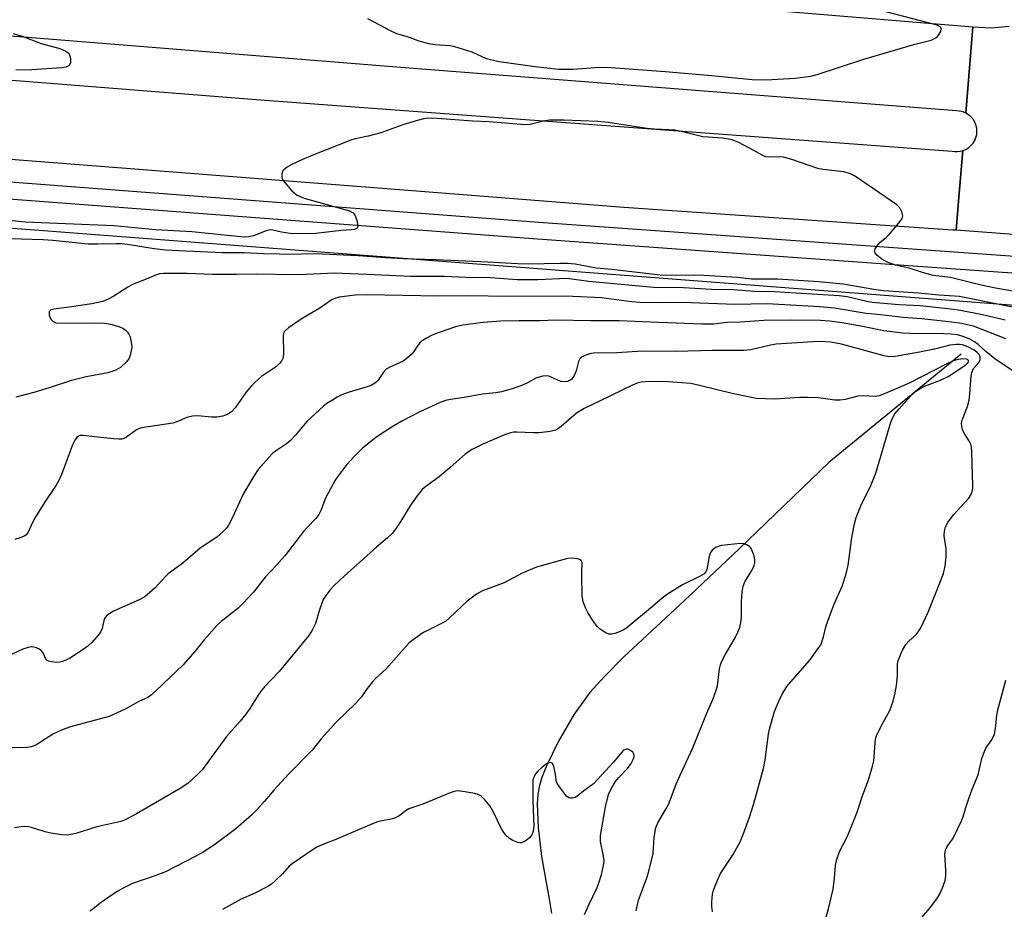
# Model space of a CAD drawing. Units: inches. Extents: x 1261767 to 1267767, y 553451 to 557451.
# Drawn here: x 1265408 to 1265671, y 553882 to 554119 of the extents above; entities that cross this region are included whole.
import ezdxf

# ---------------------------------------------------------------- set-up
doc = ezdxf.new("R2010")
doc.units = ezdxf.units.IN
doc.header["$MEASUREMENT"] = 0
for name, color, linetype in [('HYDRO-Single Line Stream', 4, 'Continuous'), ('NTRL-Trees', 3, 'Continuous'), ('TRANS-Road', 130, 'Continuous'), ('TRANS-Street Sidewalk', 7, 'Continuous'), ('Undefined', 1, 'Continuous')]:
    doc.layers.add(name, color=color, linetype=linetype)

msp = doc.modelspace()

# ---------------------------------------------------------------- linework, layer by layer
at = {"layer": 'HYDRO-Single Line Stream'}
msp.add_lwpolyline([(1265659.29, 554029.44), (1265624.02, 554000.56), (1265600.14, 553977.58), (1265585.54, 553963.85), (1265569.35, 553948.79), (1265564.1, 553943.49), (1265560.34, 553939.27), (1265556.19, 553933.49), (1265551.95, 553926.36), (1265548.73, 553919.73), (1265547.54, 553916.65), (1265546.82, 553914.14), (1265546.47, 553912.16), (1265546.29, 553909.64), (1265546.51, 553903.33), (1265547.48, 553895.59), (1265549.38, 553884.78), (1265550.08, 553880.48)], dxfattribs=at)
at = {"layer": 'NTRL-Trees'}
msp.add_lwpolyline([(1264785.7, 554094.82), (1264951.88, 554100.42), (1265037.96, 554093.08), (1265070.87, 554090.28), (1265071.95, 554090.19), (1265236.62, 554076.15), (1266061.9, 554012.66), (1266159.93, 554009.86)], dxfattribs=at)
at = {"layer": 'TRANS-Road'}
for points in [[(1264882.62, 554175.66), (1264972.25, 554169.09), (1264979.01, 554168.59), (1265124.04, 554158.11), (1265315.02, 554143.56), (1265504.6, 554129.85), (1265662.43, 554116.75), (1265660.54, 554093.72), (1265659.96, 554093.97), (1265659.35, 554094.16), (1265658.72, 554094.27), (1265658.08, 554094.31), (1265512.18, 554105.69), (1265333.06, 554120.04), (1265180.96, 554131.6), (1265034.63, 554142.3), (1264972.25, 554146.69), (1264919.78, 554150.38), (1264903.77, 554152.23), (1264887.69, 554153.5), (1264871.58, 554154.17)], [(1265747.18, 554055.74), (1265657.97, 554062.49), (1265658.61, 554070.23), (1265659.72, 554083.73), (1265660.51, 554084.05), (1265661.24, 554084.49), (1265661.89, 554085.04), (1265662.45, 554085.69), (1265662.9, 554086.41), (1265663.22, 554087.19), (1265663.43, 554088.03), (1265663.48, 554088.68), (1265663.5, 554088.87), (1265663.43, 554089.72), (1265663.24, 554090.55), (1265662.91, 554091.34), (1265662.47, 554092.07), (1265661.91, 554092.72), (1265661.26, 554093.27), (1265660.54, 554093.72), (1265662.43, 554116.75), (1265667.26, 554116.44), (1265672.07, 554116.87)], [(1265299.7, 554110.97), (1265472.52, 554097.23), (1265656.91, 554083.59), (1265657.61, 554083.48), (1265658.32, 554083.46), (1265659.03, 554083.55), (1265659.72, 554083.73), (1265658.61, 554070.23), (1265657.97, 554062.49), (1265657.03, 554062.56), (1265569.42, 554068.59), (1265505.03, 554073.62), (1265409.4, 554081.08), (1265392.45, 554082.4)]]:
    msp.add_lwpolyline(points, dxfattribs=at)
at = {"layer": 'TRANS-Street Sidewalk'}
for points in [[(1264873.89, 554115.6), (1264929.8, 554111.71), (1265005.53, 554105.57), (1265023.93, 554104.15), (1265092.14, 554098.89), (1265216.48, 554089.75), (1265270.19, 554085.81), (1265352.59, 554079.4), (1265383.66, 554077.05), (1265546.73, 554064.69), (1265560.39, 554063.71), (1265720.83, 554052.24), (1265746.25, 554050.1), (1265803.69, 554045.29), (1265915.22, 554036.69), (1265980.56, 554031.66), (1266085.49, 554023.04)], [(1266077.38, 554019.1), (1265980.2, 554027.08), (1265868.03, 554035.72), (1265803.32, 554040.71), (1265720.48, 554047.66), (1265642.74, 554053.22), (1265546.4, 554060.11), (1265420.71, 554069.63), (1265352.24, 554074.82), (1265269.85, 554081.23), (1265187.85, 554087.25), (1265091.8, 554094.31), (1265005.16, 554100.99), (1265004.92, 554101.01), (1264929.45, 554107.13), (1264873.68, 554111.01)]]:
    msp.add_lwpolyline(points, dxfattribs=at)
at = {"layer": 'Undefined'}
for points, elevation in [([(1265501.05, 554118.94), (1265507.15, 554115.73), (1265508.77, 554114.97), (1265512.17, 554113.94), (1265514.76, 554113.02), (1265517.29, 554112.24), (1265519.02, 554111.98), (1265523.1, 554111.71), (1265524.23, 554111.5), (1265528.91, 554110), (1265532.71, 554108.31), (1265536.17, 554107.45), (1265545.79, 554106.15), (1265551.98, 554105.44), (1265553.46, 554105.39), (1265555.82, 554105.46), (1265561.87, 554105.89), (1265564.8, 554105.94), (1265580.36, 554104.83), (1265592.78, 554103.73), (1265603.58, 554102.64), (1265607.34, 554102.61), (1265615.06, 554103.01), (1265619.22, 554103.54), (1265620.91, 554103.96), (1265633.31, 554108.12), (1265646.71, 554111.99), (1265651.26, 554113.19), (1265652.52, 554113.75), (1265652.92, 554114.07), (1265653.29, 554114.51), (1265653.83, 554115.5), (1265654, 554116.21), (1265653.96, 554116.41), (1265653.74, 554116.71), (1265652.94, 554117.14), (1265637.57, 554121.14)], 558), ([(1265406.63, 554114.9), (1265409.06, 554114.18), (1265414.07, 554112.27), (1265419.09, 554110.92), (1265420.7, 554110.22), (1265421.16, 554109.91), (1265421.53, 554109.54), (1265421.83, 554108.8), (1265421.94, 554107.96), (1265421.91, 554107.14), (1265421.76, 554106.66), (1265421.33, 554106.24), (1265420.69, 554105.99), (1265419.61, 554105.79), (1265418.16, 554105.65), (1265411.6, 554105.21), (1265407.34, 554105.16)], 560), ([(1265673.07, 554046.24), (1265668.4, 554047.04), (1265664.58, 554047.88), (1265656.47, 554049.88), (1265652.56, 554050.35), (1265651.46, 554050.56), (1265648.76, 554051.31), (1265645.44, 554052.39), (1265641.83, 554053.19), (1265639.41, 554054.12), (1265638.12, 554054.77), (1265636.83, 554055.85), (1265636.36, 554056.45), (1265636.21, 554056.87), (1265636.38, 554057.54), (1265637.16, 554058.69), (1265637.74, 554059.33), (1265639.28, 554060.6), (1265640.1, 554061.4), (1265642.55, 554064.27), (1265643.53, 554065.63), (1265643.72, 554066.38), (1265643.51, 554067.44), (1265642.99, 554068.45), (1265642.14, 554069.24), (1265631.36, 554076.62), (1265630.37, 554077.25), (1265629.6, 554077.62), (1265627.95, 554078.06), (1265622.49, 554078.69), (1265621.08, 554078.94), (1265614.19, 554081.38), (1265611.98, 554082.01), (1265610.88, 554082.08), (1265608.39, 554081.93), (1265607.25, 554082.07), (1265606.44, 554082.38), (1265603.89, 554083.84), (1265600.03, 554085.85), (1265598.73, 554086.45), (1265597.92, 554086.71), (1265595.7, 554087.07), (1265591.87, 554087.27), (1265590.41, 554087.42), (1265588.99, 554087.72), (1265584.71, 554088.83), (1265583.06, 554089.13), (1265581.41, 554089.3), (1265577.54, 554089.47), (1265575.58, 554089.65), (1265565.18, 554091.19), (1265562.42, 554091.51), (1265553.41, 554091.84), (1265549.56, 554091.82), (1265547.85, 554091.6), (1265544.45, 554090.7), (1265543, 554090.59), (1265533.5, 554091.38), (1265529.14, 554091.61), (1265519.62, 554092.31), (1265517.11, 554092.36), (1265516.02, 554092.22), (1265514.08, 554091.69), (1265510.5, 554090.56), (1265504.58, 554088.44), (1265501.22, 554087.61), (1265497.76, 554086.86), (1265496.63, 554086.52), (1265486.53, 554082.5), (1265483.56, 554081.25), (1265480.9, 554080.01), (1265479.65, 554079.28), (1265478.76, 554078.61), (1265478.44, 554078.21), (1265478.21, 554077.48), (1265478.21, 554076.69), (1265478.45, 554075.96), (1265480.92, 554072.97), (1265481.51, 554072.43), (1265482.18, 554071.97), (1265483.14, 554071.45), (1265484.23, 554071.06), (1265496.27, 554067.66), (1265497.24, 554067.15), (1265497.75, 554066.44), (1265498.22, 554065.11), (1265498.48, 554063.78), (1265498.37, 554063.15), (1265498.05, 554062.89), (1265497.58, 554062.73), (1265496.75, 554062.6), (1265494.05, 554062.4), (1265487.3, 554061.6), (1265484.24, 554061.52), (1265480.43, 554061.61), (1265478.16, 554061.95), (1265475.81, 554062.53), (1265475.12, 554062.57), (1265474.1, 554062.36), (1265470.7, 554060.98), (1265469.32, 554060.71), (1265468.23, 554060.67), (1265454.25, 554062.04), (1265444.66, 554062.58), (1265433.47, 554063.64), (1265409.83, 554064.69), (1265405.43, 554065.08)], 558), ([(1265672.95, 554041.98), (1265658.89, 554044.82), (1265657.54, 554044.96), (1265653.3, 554045.17), (1265647.95, 554045.76), (1265638.61, 554046.35), (1265636.53, 554046.63), (1265627.84, 554048.13), (1265621.38, 554048.72), (1265610.46, 554049.44), (1265603.42, 554049.45), (1265599.68, 554049.89), (1265590.67, 554050.47), (1265588.13, 554050.51), (1265580.63, 554050.43), (1265579.1, 554050.51), (1265566.22, 554052.02), (1265562.02, 554052.38), (1265556.38, 554053.42), (1265554.38, 554053.64), (1265552.38, 554053.66), (1265543.87, 554053.48), (1265541.01, 554053.51), (1265533.13, 554053.98), (1265519.28, 554054.59), (1265510.69, 554054.88), (1265505.86, 554055.14), (1265498.54, 554055.69), (1265489.02, 554056.15), (1265486.83, 554056.18), (1265480.2, 554056.06), (1265477.57, 554056.09), (1265473.38, 554056.2), (1265468.22, 554056.48), (1265462.41, 554056.51), (1265450.73, 554057.03), (1265447.36, 554057.22), (1265444.21, 554057.51), (1265437.61, 554058.61), (1265435.64, 554058.85), (1265434.03, 554058.89), (1265429.21, 554058.77), (1265426.66, 554058.82), (1265417.21, 554059.8), (1265414.62, 554059.96), (1265405.95, 554060.2)], 556), ([(1265671.02, 554038.57), (1265664.96, 554039.96), (1265659.15, 554041.15), (1265656.56, 554041.5), (1265648.39, 554042.34), (1265642.8, 554042.66), (1265635.55, 554043.21), (1265634.15, 554043.47), (1265628.88, 554044.75), (1265626.77, 554045.06), (1265609.56, 554046.12), (1265604.1, 554046.16), (1265598.58, 554046.59), (1265592.77, 554046.68), (1265585.3, 554047.16), (1265577.27, 554047.23), (1265560.05, 554048.82), (1265554.15, 554049.62), (1265546.46, 554049.31), (1265540.95, 554049.3), (1265533.83, 554049.79), (1265527.28, 554049.91), (1265521.58, 554050.13), (1265512.53, 554050.14), (1265503.06, 554050.65), (1265492.24, 554051.04), (1265490.42, 554051.01), (1265484.71, 554050.67), (1265481.52, 554050.6), (1265471.58, 554050.76), (1265466.14, 554050.67), (1265459.78, 554050.74), (1265453, 554050.99), (1265446.71, 554050.94), (1265445.6, 554050.86), (1265444.8, 554050.63), (1265442.11, 554049.46), (1265438.4, 554048.01), (1265437.15, 554047.31), (1265433.49, 554044.97), (1265431.74, 554044.04), (1265430.53, 554043.54), (1265429.3, 554043.21), (1265427.6, 554042.91), (1265421.57, 554041.99), (1265417.45, 554041.5), (1265416.69, 554041.28), (1265416.25, 554040.87), (1265416.18, 554040.44), (1265416.26, 554039.94), (1265416.52, 554039.16), (1265416.77, 554038.68), (1265417.31, 554038.14), (1265418.03, 554037.86), (1265419.42, 554037.7), (1265428.33, 554037.84), (1265430.96, 554037.72), (1265432.56, 554037.44), (1265434.78, 554036.83), (1265435.83, 554036.39), (1265436.53, 554035.89), (1265437.14, 554035.29), (1265437.47, 554034.83), (1265437.8, 554034.07), (1265438.03, 554033.24), (1265438.27, 554031.55), (1265438, 554029.8), (1265437.55, 554028.41), (1265436.91, 554027.49), (1265435.21, 554025.94), (1265433.99, 554025.24), (1265431.86, 554024.54), (1265426.06, 554023.39), (1265422.15, 554022.41), (1265416.25, 554020.49), (1265412.13, 554019.26), (1265407.36, 554017.97)], 554), ([(1265671.24, 554033.6), (1265662.61, 554036.9), (1265659.34, 554037.63), (1265656.8, 554038), (1265648.78, 554038.91), (1265643.85, 554039.22), (1265637.75, 554039.97), (1265634, 554040.29), (1265625.56, 554041.77), (1265621.63, 554042.1), (1265607.55, 554042.85), (1265598.97, 554042.69), (1265584.98, 554043.22), (1265578.67, 554043.19), (1265573.69, 554043.26), (1265571.39, 554043.45), (1265563.39, 554044.51), (1265553.94, 554044.93), (1265538.9, 554044.8), (1265527.65, 554045.06), (1265520.03, 554044.91), (1265500.87, 554045.32), (1265497.77, 554045.18), (1265493.5, 554044.63), (1265492.4, 554044.33), (1265491.41, 554043.82), (1265488.39, 554041.73), (1265483.68, 554039.02), (1265479.97, 554036.47), (1265479.1, 554035.73), (1265478.79, 554035.3), (1265478.6, 554034.52), (1265478.71, 554029.58), (1265478.52, 554028.3), (1265478.17, 554027.6), (1265477.65, 554026.97), (1265476.84, 554026.2), (1265472.82, 554023.5), (1265471.01, 554021.96), (1265470.11, 554020.99), (1265468.68, 554019.22), (1265465.78, 554015.18), (1265464.78, 554014.14), (1265463.84, 554013.47), (1265462.51, 554012.92), (1265460.88, 554012.69), (1265459.45, 554012.7), (1265455.86, 554013.05), (1265454.39, 554012.98), (1265452.94, 554012.58), (1265450.25, 554011.46), (1265449.14, 554011.11), (1265440.8, 554009.82), (1265440.01, 554009.58), (1265439.54, 554009.34), (1265436.83, 554007.38), (1265436.11, 554006.98), (1265435.6, 554006.83), (1265434.77, 554006.78), (1265433.33, 554006.89), (1265428.39, 554007.4), (1265425.29, 554007.83), (1265424.48, 554007.78), (1265424.06, 554007.63), (1265423.69, 554007.39), (1265423.06, 554006.57), (1265422.45, 554005.33), (1265419.69, 553997.85), (1265418.88, 553996.01), (1265418.05, 553994.55), (1265414.97, 553989.98), (1265412.51, 553985.98), (1265411.66, 553984.43), (1265410.5, 553981.86), (1265409.98, 553981.24), (1265409.54, 553980.93), (1265408.48, 553980.5), (1265407.06, 553980.1)], 552), ([(1265673.95, 554024.44), (1265668.31, 554028.2), (1265665.87, 554030.19), (1265663.79, 554032.03), (1265662.87, 554032.73), (1265661.6, 554033.44), (1265660.04, 554034.13), (1265659.21, 554034.4), (1265658.35, 554034.58), (1265656.59, 554034.77), (1265652.56, 554034.98), (1265647.6, 554034.88), (1265643.68, 554035.07), (1265638.66, 554035.69), (1265632.98, 554036.88), (1265627.58, 554037.82), (1265624.23, 554038.29), (1265621.8, 554038.41), (1265614.18, 554038.52), (1265606.72, 554038.45), (1265600.48, 554038.02), (1265596.97, 554037.88), (1265593.36, 554037.5), (1265590.19, 554037.45), (1265578.69, 554037.89), (1265568.13, 554038.39), (1265560.58, 554038.36), (1265551.26, 554038.53), (1265547.03, 554038.39), (1265541.41, 554038.38), (1265536.56, 554038.23), (1265531.88, 554037.88), (1265526.46, 554037.17), (1265524.49, 554036.72), (1265519.86, 554035.14), (1265518.27, 554034.51), (1265516.79, 554033.73), (1265515.63, 554032.98), (1265515.05, 554032.46), (1265514.4, 554031.66), (1265513.03, 554029.62), (1265511.76, 554028.45), (1265510.56, 554027.64), (1265507.04, 554026.05), (1265506.06, 554025.45), (1265505.34, 554024.63), (1265503.89, 554022.58), (1265503.34, 554022.02), (1265502.73, 554021.55), (1265502.04, 554021.16), (1265501.24, 554020.84), (1265496.17, 554019.37), (1265493.98, 554018.51), (1265492.94, 554017.99), (1265491.7, 554017.25), (1265490.25, 554016.3), (1265489.32, 554015.58), (1265484.89, 554011.55), (1265481.86, 554007.84), (1265480.57, 554006.42), (1265479.5, 554005.56), (1265476.82, 554003.82), (1265475.88, 554003.13), (1265474.65, 554001.86), (1265471.94, 553998.69), (1265470.78, 553996.99), (1265467.94, 553992.2), (1265464.99, 553985.76), (1265464.06, 553983.9), (1265463.57, 553983.19), (1265462.62, 553982.17), (1265460.91, 553980.69), (1265456.49, 553977.8), (1265451.82, 553973.76), (1265447.96, 553970.93), (1265447.13, 553970.16), (1265444.49, 553967.16), (1265441.76, 553964.84), (1265440.21, 553963.96), (1265433.34, 553960.97), (1265432.35, 553960.4), (1265431.67, 553959.91), (1265431.14, 553959.32), (1265430.92, 553958.86), (1265430.35, 553956.38), (1265430.03, 553955.58), (1265429.35, 553954.63), (1265427.58, 553952.63), (1265426.51, 553951.62), (1265425.06, 553950.6), (1265421.6, 553948.33), (1265420.07, 553947.64), (1265419.03, 553947.37), (1265418.19, 553947.33), (1265416.82, 553947.44), (1265416.07, 553947.62), (1265415.66, 553947.86), (1265415.37, 553948.21), (1265414.62, 553949.86), (1265414.12, 553950.49), (1265413.66, 553950.81), (1265412.88, 553951.18), (1265412.06, 553951.42), (1265411.5, 553951.45), (1265410.64, 553951.31), (1265409.22, 553950.87), (1265405.17, 553948.99)], 550), ([(1265623.2, 553879.17), (1265623.94, 553881.67), (1265625.16, 553886.9), (1265625.56, 553889.86), (1265625.82, 553893.22), (1265626.19, 553894.89), (1265626.99, 553897.08), (1265628.85, 553900.65), (1265629.65, 553902.54), (1265631.57, 553907.45), (1265633.01, 553911.74), (1265634.68, 553916.26), (1265635.68, 553919.64), (1265636.01, 553921.06), (1265636.33, 553925.79), (1265636.49, 553926.92), (1265636.71, 553927.73), (1265638.05, 553930.52), (1265640.25, 553934.51), (1265641.15, 553936.99), (1265641.69, 553939.23), (1265642.03, 553941.19), (1265642.32, 553943.71), (1265642.3, 553946.02), (1265642.36, 553946.9), (1265642.51, 553947.76), (1265642.83, 553948.75), (1265643.67, 553950.58), (1265644.55, 553952.1), (1265645.28, 553952.92), (1265647.5, 553954.92), (1265648.41, 553956.32), (1265650.51, 553960.71), (1265652.67, 553966.06), (1265654.56, 553971.03), (1265655.07, 553972.93), (1265655.28, 553975.56), (1265655.29, 553977.61), (1265654.77, 553981.04), (1265654.87, 553982.39), (1265655.12, 553983.43), (1265655.76, 553984.63), (1265657.28, 553986.65), (1265661.38, 553991.1), (1265661.82, 553991.82), (1265662.23, 553992.87), (1265662.36, 553993.67), (1265662.37, 553994.49), (1265662.15, 554003.27), (1265662.02, 554004.74), (1265661.83, 554005.48), (1265661.52, 554006.21), (1265660.03, 554008.62), (1265659.66, 554009.37), (1265659.45, 554010.2), (1265659.39, 554011.05), (1265659.62, 554012.18), (1265660.96, 554015.52), (1265661.44, 554017.21), (1265661.64, 554018.89), (1265661.99, 554023.71), (1265662.13, 554024.58), (1265662.57, 554025.62), (1265664.05, 554027.37), (1265664.39, 554028.01), (1265664.38, 554028.73), (1265664.05, 554029.41), (1265663.46, 554030.01), (1265662.77, 554030.54), (1265661.09, 554031.44), (1265659.65, 554031.95), (1265658.86, 554032.06), (1265658.01, 554032.07), (1265656.3, 554031.83), (1265652.17, 554030.81), (1265648.17, 554029.97), (1265641.72, 554028.86), (1265640.17, 554028.76), (1265638.8, 554029.01), (1265627.37, 554032.13), (1265624.55, 554032.66), (1265621.98, 554032.82), (1265619.76, 554032.76), (1265609.98, 554032.16), (1265608.49, 554031.91), (1265603.24, 554030.67), (1265601.27, 554030.43), (1265592.94, 554030.45), (1265583.24, 554030.16), (1265574.37, 554030.25), (1265567.54, 554029.86), (1265561.19, 554029.7), (1265560.34, 554029.58), (1265559.26, 554029.24), (1265558.26, 554028.76), (1265557.66, 554028.27), (1265557.29, 554027.56), (1265556.68, 554025.02), (1265556.26, 554023.96), (1265555.49, 554022.84), (1265555.09, 554022.5), (1265554.39, 554022.17), (1265553.64, 554022.07), (1265552.62, 554022.23), (1265549.43, 554023.58), (1265548.61, 554023.67), (1265547.77, 554023.59), (1265546.13, 554023.17), (1265543.68, 554021.8), (1265542.35, 554021.22), (1265539.58, 554020.25), (1265536.81, 554019.45), (1265535.29, 554019.17), (1265531.76, 554018.8), (1265526.8, 554017.88), (1265523.23, 554017.41), (1265521.82, 554017.08), (1265520.47, 554016.61), (1265514.99, 554014.12), (1265510.19, 554011.65), (1265508.05, 554010.41), (1265504.88, 554008.37), (1265503.21, 554007.17), (1265499.76, 554004.4), (1265497.48, 554002.2), (1265495.55, 554000.05), (1265493.23, 553997.08), (1265492.41, 553995.89), (1265489.85, 553991.06), (1265488.66, 553987.79), (1265488.09, 553986.71), (1265487.27, 553985.66), (1265484.98, 553983.29), (1265484.02, 553982.18), (1265479.01, 553975.69), (1265476.83, 553973.25), (1265473.75, 553970.01), (1265470.7, 553966.06), (1265467.94, 553963.08), (1265466.48, 553961.69), (1265462.08, 553958.25), (1265460.98, 553957.28), (1265457.54, 553953.32), (1265455.06, 553950.2), (1265451.87, 553946.62), (1265444.78, 553939.83), (1265443.46, 553938.64), (1265442.53, 553937.94), (1265440.08, 553936.87), (1265436.44, 553934.86), (1265432.25, 553932.94), (1265430.9, 553932.51), (1265421.88, 553930.14), (1265419.71, 553929.37), (1265417.41, 553928.28), (1265412.95, 553925.45), (1265412.2, 553925.07), (1265411.44, 553924.8), (1265410.36, 553924.62), (1265408.69, 553924.52), (1265404.68, 553924.65)], 548), ([(1265593.03, 553880.83), (1265592.84, 553882.29), (1265592.83, 553883.47), (1265593, 553885.54), (1265593.26, 553886.66), (1265594.31, 553889.3), (1265595.15, 553891.11), (1265598.53, 553896.13), (1265600.38, 553899.54), (1265601.2, 553901.43), (1265602.9, 553906.08), (1265604.04, 553909.74), (1265606.61, 553919.09), (1265607.01, 553921.39), (1265607.95, 553928.19), (1265608.22, 553929.57), (1265609.56, 553934.23), (1265610.68, 553936.98), (1265611.59, 553938.85), (1265612.85, 553940.87), (1265614.48, 553942.85), (1265618.95, 553947.9), (1265621.4, 553951.27), (1265621.85, 553952.03), (1265622.18, 553952.79), (1265622.59, 553954.13), (1265623.18, 553956.77), (1265623.55, 553957.9), (1265625.38, 553962.63), (1265627.62, 553967.66), (1265628.67, 553970.95), (1265629.15, 553973.23), (1265630.13, 553980.57), (1265630.86, 553984.24), (1265631.27, 553985.92), (1265632.72, 553989.51), (1265635.01, 553994), (1265636.55, 553997.8), (1265640.54, 554011.32), (1265641.04, 554012.61), (1265641.64, 554013.59), (1265642.76, 554014.94), (1265645.67, 554018.23), (1265647.13, 554019.55), (1265648.06, 554020.17), (1265649.56, 554020.94), (1265653.82, 554022.52), (1265655.8, 554023.5), (1265660.51, 554026.64), (1265661.13, 554027.25), (1265661.26, 554027.53), (1265661.21, 554027.79), (1265660.98, 554028.01), (1265660.64, 554028.16), (1265659.89, 554028.23), (1265658.51, 554028.09), (1265657.12, 554027.68), (1265655.26, 554026.83), (1265652.18, 554025.17), (1265645.23, 554021.69), (1265639.07, 554019.03), (1265637.45, 554018.41), (1265636.34, 554018.22), (1265633.18, 554018.35), (1265631.71, 554018.29), (1265628.42, 554017.41), (1265627.06, 554017.18), (1265625.65, 554017.22), (1265621.28, 554017.83), (1265618.31, 554017.96), (1265616.25, 554017.94), (1265609.6, 554017.51), (1265604.69, 554017.7), (1265602.94, 554017.97), (1265598.59, 554018.87), (1265589.52, 554021.16), (1265587.25, 554021.62), (1265581.2, 554022.06), (1265576.15, 554022.16), (1265574.1, 554022.04), (1265573.22, 554021.83), (1265571.87, 554021.28), (1265562.94, 554016.95), (1265558.77, 554015.02), (1265556.79, 554013.77), (1265552.65, 554010.19), (1265551.77, 554009.54), (1265551.17, 554009.24), (1265549.74, 554008.9), (1265546.78, 554008.55), (1265545.31, 554008.54), (1265540.91, 554008.71), (1265540.04, 554008.67), (1265539.2, 554008.52), (1265537.61, 554007.96), (1265531.67, 554005.44), (1265528.94, 554004.05), (1265527.98, 554003.48), (1265527.06, 554002.78), (1265523.12, 553999.25), (1265520.16, 553996.74), (1265516.6, 553994.2), (1265515.61, 553993.37), (1265514.55, 553992.1), (1265512.68, 553989.53), (1265509.91, 553984.96), (1265508.5, 553982.8), (1265507.65, 553981.67), (1265506.43, 553980.51), (1265503.43, 553978.07), (1265494.89, 553970.35), (1265492.19, 553967.8), (1265491.02, 553966.57), (1265490.01, 553965.25), (1265489.29, 553964.05), (1265488.27, 553961.34), (1265487.19, 553957.69), (1265486.35, 553955.91), (1265485.46, 553954.47), (1265477.5, 553944.87), (1265473.64, 553940.79), (1265472.71, 553939.72), (1265471.92, 553938.62), (1265469.88, 553935.31), (1265468.9, 553933.9), (1265467.16, 553931.7), (1265463.47, 553927.56), (1265456.96, 553918.73), (1265455.75, 553917.46), (1265453.15, 553915.09), (1265451.17, 553913.75), (1265439.53, 553907), (1265436.66, 553905.45), (1265435.32, 553904.92), (1265428.97, 553903.53), (1265423.32, 553901.72), (1265421.04, 553901.29), (1265419.58, 553901.35), (1265416.63, 553901.83), (1265415.2, 553902.19), (1265411.52, 553903.31), (1265410.68, 553903.48), (1265409.58, 553903.55), (1265408.73, 553903.5), (1265406.99, 553903.24)], 546), ([(1265572.64, 553881.08), (1265573.31, 553883.95), (1265575.65, 553890.33), (1265576.89, 553894.93), (1265577.17, 553896.38), (1265577.48, 553900.63), (1265577.9, 553903.23), (1265578.43, 553904.57), (1265580.62, 553908.24), (1265581.26, 553909.45), (1265583.34, 553914.84), (1265584.42, 553917.3), (1265587.8, 553924.55), (1265591.45, 553933.61), (1265593.07, 553937.42), (1265593.89, 553939.67), (1265594.31, 553941.11), (1265594.9, 553945.64), (1265595.12, 553946.67), (1265595.39, 553947.45), (1265596.44, 553949.52), (1265599.03, 553953.86), (1265599.76, 553955.35), (1265600.28, 553956.62), (1265600.6, 553957.92), (1265600.79, 553959.26), (1265600.72, 553963.49), (1265600.95, 553966.17), (1265601.19, 553967.64), (1265601.65, 553968.79), (1265603.09, 553971.1), (1265603.77, 553972.36), (1265604.1, 553973.14), (1265604.29, 553973.88), (1265604.33, 553974.61), (1265604.11, 553975.73), (1265603.63, 553977.1), (1265603.22, 553977.83), (1265602.9, 553978.19), (1265602.18, 553978.63), (1265601.35, 553978.91), (1265600.48, 553978.99), (1265595.43, 553978.44), (1265594.56, 553978.25), (1265593.79, 553977.92), (1265592.91, 553977.25), (1265592.44, 553976.6), (1265592.13, 553975.53), (1265591.51, 553972.11), (1265591.22, 553971.42), (1265590.78, 553970.9), (1265589.59, 553970.18), (1265585.05, 553968.02), (1265581, 553965.5), (1265579.58, 553964.48), (1265577.06, 553962.2), (1265570.19, 553956.55), (1265569.44, 553956.08), (1265568.37, 553955.58), (1265567, 553955.06), (1265566.17, 553954.84), (1265565.38, 553954.86), (1265564.62, 553955.18), (1265563.14, 553956.11), (1265562.24, 553956.85), (1265561.09, 553958.45), (1265559.76, 553960.66), (1265559.24, 553961.66), (1265558.59, 553963.43), (1265558.31, 553965.13), (1265558.16, 553970.51), (1265558.19, 553972.01), (1265558.32, 553973.29), (1265558.28, 553973.95), (1265558.13, 553974.31), (1265557.98, 553974.48), (1265557.56, 553974.73), (1265557.06, 553974.91), (1265555.69, 553975.12), (1265554.41, 553974.99), (1265546.08, 553972.7), (1265542.33, 553971.11), (1265537.51, 553968.54), (1265531.71, 553966.37), (1265530.16, 553965.54), (1265527.62, 553963.62), (1265522.96, 553959.18), (1265521.85, 553958.25), (1265520.83, 553957.65), (1265516.01, 553955.26), (1265513.57, 553953.61), (1265512.2, 553952.52), (1265506.07, 553945.61), (1265503.22, 553943.04), (1265502.42, 553942.19), (1265500.95, 553940.37), (1265499.47, 553938.16), (1265498, 553936.42), (1265492.72, 553931.37), (1265488.81, 553927.01), (1265486.35, 553923.97), (1265480.01, 553917.57), (1265476.22, 553913.38), (1265473.62, 553910.31), (1265471.55, 553908.01), (1265470.13, 553906.65), (1265466, 553903), (1265460.06, 553898.5), (1265457.3, 553896.77), (1265455.34, 553895.65), (1265447.24, 553891.55), (1265444.92, 553890.59), (1265438.47, 553888.38), (1265435.78, 553887.11), (1265434.5, 553886.4), (1265432.75, 553885.24), (1265430.06, 553883.34), (1265427.96, 553881.66), (1265427.05, 553881.04)], 544), ([(1265648.85, 553879.36), (1265650.91, 553881.79), (1265653.01, 553884.61), (1265653.61, 553885.61), (1265654.32, 553887.24), (1265655, 553889.19), (1265655.21, 553890.53), (1265655.23, 553891.96), (1265654.95, 553896.09), (1265655.1, 553897.32), (1265655.57, 553898.26), (1265656.95, 553900.19), (1265657.56, 553901.18), (1265659.42, 553905.08), (1265659.82, 553906.15), (1265660.52, 553908.64), (1265661.36, 553911.08), (1265662.26, 553913.5), (1265663.85, 553917.38), (1265664.84, 553921.71), (1265665.3, 553923.11), (1265665.9, 553924.44), (1265667.43, 553926.69), (1265668.16, 553928.2), (1265668.47, 553929.73), (1265668.81, 553933.19), (1265669, 553934.34), (1265671.22, 553942.55)], 550), ([(1265558.94, 553880.11), (1265560.16, 553882.9), (1265562.26, 553887.34), (1265562.94, 553889.09), (1265563.46, 553890.73), (1265563.99, 553893.19), (1265564.13, 553894.56), (1265564, 553895.69), (1265563.21, 553899.56), (1265563.13, 553900.36), (1265563.16, 553901.21), (1265564.51, 553908.81), (1265565.29, 553912.11), (1265565.98, 553913.66), (1265567.14, 553915.6), (1265567.98, 553916.6), (1265570.35, 553919.03), (1265571.34, 553920.41), (1265571.86, 553921.41), (1265572.11, 553922.17), (1265572.11, 553922.67), (1265571.81, 553923.37), (1265571.2, 553923.89), (1265570.47, 553924.2), (1265569.98, 553924.21), (1265569.33, 553923.91), (1265566.62, 553920.72), (1265561.26, 553914.96), (1265560.34, 553914.22), (1265558.6, 553913.03), (1265556.85, 553911.62), (1265556.38, 553911.36), (1265555.67, 553911.15), (1265555.2, 553911.13), (1265554.75, 553911.23), (1265554.11, 553911.69), (1265553, 553913.08), (1265551.65, 553915.07), (1265551.32, 553915.85), (1265551.16, 553917.53), (1265550.74, 553919.55), (1265550.53, 553920.15), (1265550.29, 553920.48), (1265549.88, 553920.69), (1265549.36, 553920.57), (1265548.72, 553920.2), (1265547.62, 553919.38), (1265546.49, 553918.37), (1265545.91, 553917.71), (1265545.39, 553916.76), (1265545.17, 553915.98), (1265545.09, 553914.55), (1265545.13, 553910.51), (1265545.38, 553903.72), (1265545.24, 553902.31), (1265544.87, 553901.37), (1265544.22, 553900.55), (1265543.08, 553899.71), (1265542.1, 553899.26), (1265541.6, 553899.22), (1265541.1, 553899.32), (1265539.83, 553899.84), (1265538.88, 553900.42), (1265537.88, 553901.4), (1265537.19, 553902.27), (1265536.74, 553903.01), (1265534.44, 553907.77), (1265533.73, 553909.04), (1265532.46, 553910.57), (1265531.24, 553911.73), (1265530.53, 553912.15), (1265529.7, 553912.4), (1265526.47, 553912.94), (1265525.01, 553913.07), (1265524.18, 553912.95), (1265523.11, 553912.6), (1265515.84, 553909.57), (1265512.09, 553908.28), (1265511.36, 553907.88), (1265509.55, 553906.46), (1265508.1, 553905.69), (1265507.04, 553905.43), (1265504.86, 553905.13), (1265503.47, 553904.71), (1265498.22, 553902.55), (1265492.66, 553900.09), (1265490.04, 553899.17), (1265488.77, 553898.64), (1265487.52, 553898.05), (1265486.55, 553897.47), (1265480.95, 553893.66), (1265480.19, 553893.02), (1265478.42, 553891.01), (1265476.57, 553889.2), (1265475.5, 553888.26), (1265474.53, 553887.63), (1265470.86, 553885.76), (1265467.19, 553884.1), (1265462.39, 553881.47)], 542)]:
    msp.add_lwpolyline(points, dxfattribs=dict(at, elevation=elevation))

doc.saveas('drawing.dxf')
